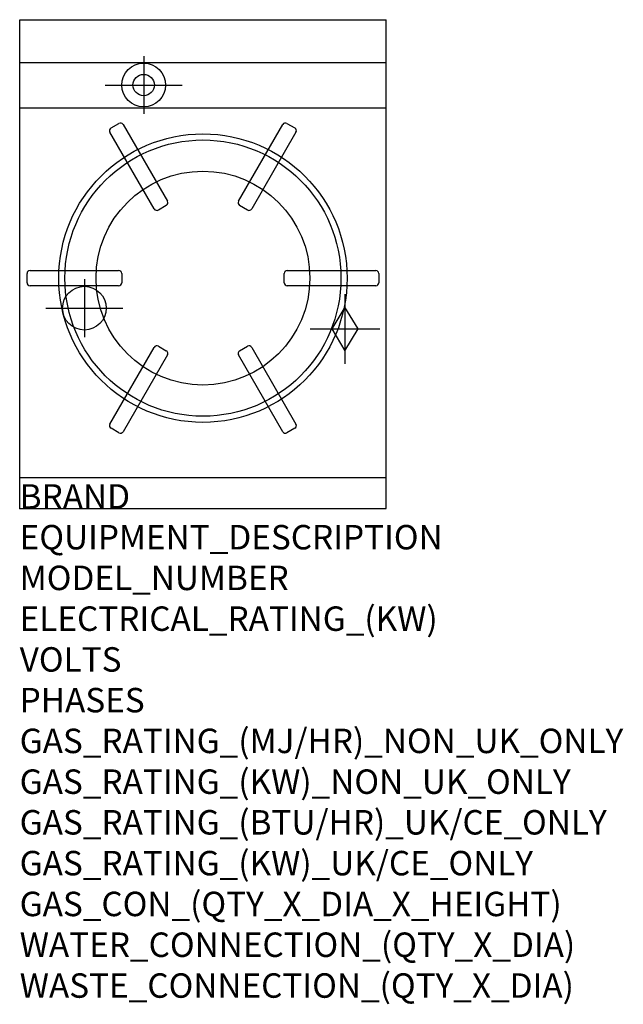
# Model space of a CAD drawing. Extents: x 0 to 988, y -811 to 800.
import ezdxf

# ---------------------------------------------------------------- set-up
doc = ezdxf.new("R2010")
doc.units = 0
doc.header["$LTSCALE"] = 2.5
doc.layers.get('0').update_dxf_attribs({"linetype": 'CONTINUOUS'})
for name, color, linetype in [('Moffat_2D_Hyd', 3, 'CONTINUOUS'), ('Moffat_Detail', 5, 'CONTINUOUS'), ('Moffat_Profile', 1, 'CONTINUOUS')]:
    doc.layers.add(name, color=color, linetype=linetype)
doc.layers.add('Moffat_Notes', color=2, linetype='CONTINUOUS', plot=False)
doc.styles.get("Standard").update_dxf_attribs({"font": 'arial.ttf'})

# ---------------------------------------------------------------- blocks, each defined once
blk = doc.blocks.new('SS WATER CONNECTION')
at = {"layer": 'Moffat_2D_Hyd'}
for p, q in [((0, 47.2), (0, -47.2)), ((-63, 0), (63, 0))]:
    blk.add_line(p, q, dxfattribs=at)
blk.add_circle((0, 0), 35.8, dxfattribs=at)
blk = doc.blocks.new('GAS_CONNECTION')
at = {"layer": 'Moffat_2D_Hyd'}
for p, q in [((0, 57.1), (0, -57.1)), ((-57.1, 0), (57.1, 0))]:
    blk.add_line(p, q, dxfattribs=at)
blk.add_lwpolyline([(0, -35.7), (21.4, 0), (0, 35.7), (-21.4, 0), (0, -35.7)], dxfattribs=at)

msp = doc.modelspace()

# ---------------------------------------------------------------- linework, layer by layer
msp.add_point((0, 0))
at = {"layer": 'Moffat_Detail'}
for p, q in [((149.5, 622.9), (162.5, 630.4)), ((169.3, 628.5), (241.8, 503)), ((358.2, 503), (430.7, 628.5)), ((437.5, 630.4), (450.5, 622.9)), ((220.2, 490.5), (147.7, 616)), ((452.3, 616), (379.8, 490.5)), ((240, 496.1), (227, 488.6)), ((373, 488.6), (360, 496.1)), ((17, 389.7), (162, 389.7)), ((438, 389.7), (583, 389.7)), ((12, 369.7), (12, 384.7)), ((167, 384.7), (167, 369.7)), ((433, 369.7), (433, 384.7)), ((588, 384.7), (588, 369.7)), ((162, 364.7), (17, 364.7)), ((583, 364.7), (438, 364.7)), ((147.7, 138.4), (220.2, 263.9)), ((227, 265.8), (240, 258.3)), ((360, 258.3), (373, 265.8)), ((379.8, 263.9), (452.3, 138.4)), ((241.8, 251.4), (169.3, 125.9)), ((430.7, 125.9), (358.2, 251.4)), ((162.5, 124), (149.5, 131.5)), ((450.5, 131.5), (437.5, 124))]:
    msp.add_line(p, q, dxfattribs=at)
for radius in [236, 226, 175]:
    msp.add_circle((300, 377.2), radius, dxfattribs=at)
for centre, start, end in [((165, 626), 30, 120), ((435, 626), 60, 150), ((152, 618.5), 120, 210), ((448, 618.5), 330, 60), ((237.5, 500.5), 300, 30), ((362.5, 500.5), 150, 240), ((224.5, 493), 210, 300), ((375.5, 493), 240, 330), ((17, 384.7), 90, 180), ((162, 384.7), 0, 90), ((438, 384.7), 90, 180), ((583, 384.7), 0, 90), ((17, 369.7), 180, 270), ((162, 369.7), 270, 0), ((438, 369.7), 180, 270), ((583, 369.7), 270, 0), ((224.5, 261.4), 60, 150), ((237.5, 253.9), 330, 60), ((362.5, 253.9), 120, 210), ((375.5, 261.4), 30, 120), ((152, 135.9), 150, 240), ((448, 135.9), 300, 30), ((165, 128.4), 240, 330), ((435, 128.4), 210, 300)]:
    msp.add_arc(centre, 5, start, end, dxfattribs=at)
at = {"layer": 'Moffat_Profile'}
for p, q in [((0, 0), (0, 800)), ((0, 800), (600, 800)), ((600, 0), (600, 800)), ((0, 730), (600, 730)), ((0, 656), (600, 656)), ((1.1, 50.9), (598.8, 50.9)), ((0, 0), (600, 0))]:
    msp.add_line(p, q, dxfattribs=at)
msp.add_circle((203, 693), 17.5, dxfattribs=at)

# ---------------------------------------------------------------- block references
at = {"layer": 'Moffat_2D_Hyd'}
for name, p in [('SS WATER CONNECTION', (203, 693)), ('SS WATER CONNECTION', (106, 328)), ('GAS_CONNECTION', (532.5, 294))]:
    msp.add_blockref(name, p, dxfattribs=at)

# ---------------------------------------------------------------- texts
at = {"layer": 'Moffat_Notes', "flags": 3}
for tag, p, s in [('BRAND', (0, 0), 'COBRA'), ('EQUIPMENT_DESCRIPTION', (0, -66.7), 'GAS STOCK POT BURNER 600MM'), ('MODEL_NUMBER', (0, -133.3), 'CSP6'), ('ELECTRICAL_RATING_(KW)', (0, -200), 'N/A'), ('VOLTS', (0, -266.7), 'N/A'), ('PHASES', (0, -333.3), 'N/A'), ('GAS_RATING_(MJ/HR)_NON_UK_ONLY', (0, -400), 'DUCKBILL BURNER 70MJ/hr'), ('GAS_RATING_(KW)_NON_UK_ONLY', (0, -466.7), 'DUCKBILL BURNER 19.4kW'), ('GAS_RATING_(BTU/HR)_UK/CE_ONLY', (0, -533.2), 'N/A'), ('GAS_RATING_(KW)_UK/CE_ONLY', (0, -600), 'N/A'), ('GAS_CON_(QTY_X_DIA_X_HEIGHT)', (0, -666.8), '1 X R 3/4 MALE X 125mm'), ('WATER_CONNECTION_(QTY_X_DIA)', (0, -733.5), '1 X R 1/2 MALE'), ('WASTE_CONNECTION_(QTY_X_DIA)', (0, -800.3), '1 X R 2 MALE')]:
    msp.add_attdef(tag, p, s, height=40, dxfattribs=at)

doc.saveas('drawing.dxf')
